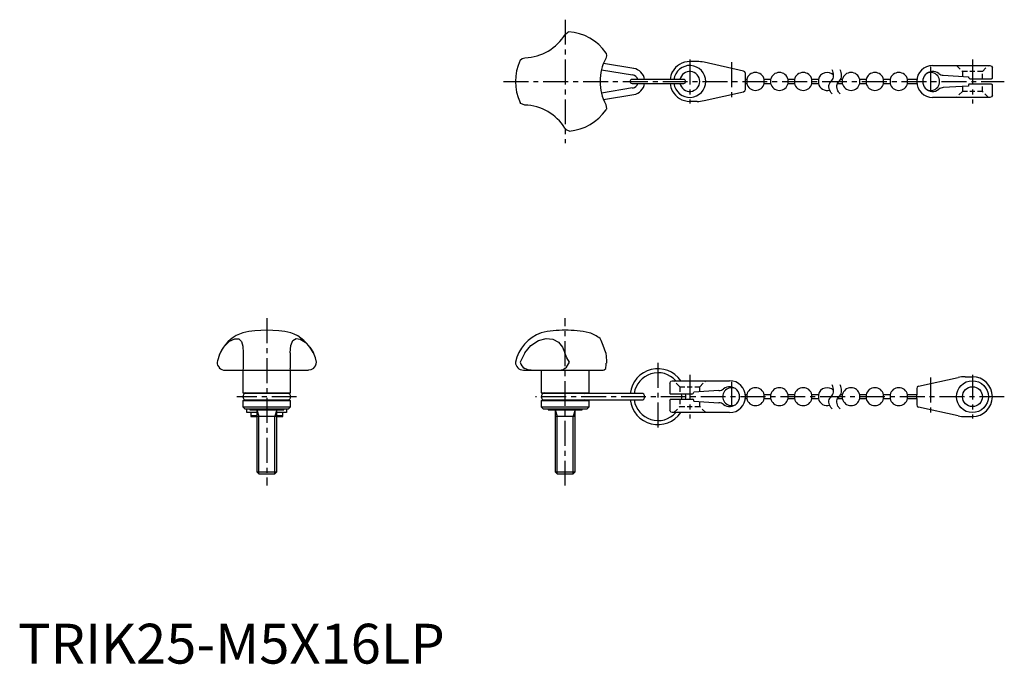
# Model space of a CAD drawing. Extents: x 0 to 248, y 0 to 162.
import ezdxf

# ---------------------------------------------------------------- set-up
doc = ezdxf.new("R2010")
doc.units = 0
doc.header["$LTSCALE"] = 5
doc.linetypes.add('CENTER', pattern=[2, 1.25, -0.25, 0.25, -0.25])
doc.linetypes.add('HIDDEN', pattern=[0.375, 0.25, -0.125])
doc.layers.get('0').update_dxf_attribs({"linetype": 'CONTINUOUS'})
for name, color, linetype in [('1', 1, 'CENTER'), ('2', 2, 'HIDDEN'), ('3', 3, 'CONTINUOUS'), ('4', 4, 'CONTINUOUS')]:
    doc.layers.add(name, color=color, linetype=linetype)
doc.styles.add('STANDARD1', font='txt')

msp = doc.modelspace()

# ---------------------------------------------------------------- linework, layer by layer
for p, q in [((170.56, 151.12), (168.71, 151.12)), ((182.24, 148.73), (172.29, 150.93)), ((146.52, 149.04), (154.36, 147.77)), ((154.63, 149.41), (147.03, 150.65)), ((229.71, 150.12), (244.11, 150.12)), ((244.71, 146.97), (244.71, 149.52)), ((167.21, 146.62), (154.21, 146.62)), ((182.71, 146.62), (182.71, 148.14)), ((183.02, 146.62), (182.71, 146.62)), ((183.02, 146.62), (183.02, 145.62)), ((189.02, 146.62), (187.4, 146.62)), ((187.4, 145.62), (187.4, 146.62)), ((189.02, 146.62), (189.02, 145.62)), ((195.02, 146.62), (193.4, 146.62)), ((193.4, 145.62), (193.4, 146.62)), ((195.02, 146.62), (195.02, 145.62)), ((201.02, 146.62), (199.4, 146.62)), ((199.4, 145.62), (199.4, 146.62)), ((201.02, 146.62), (201.02, 145.62)), ((207.02, 146.62), (206.61, 146.62)), ((207.02, 146.62), (207.02, 145.62)), ((213.02, 146.62), (211.4, 146.62)), ((211.4, 145.62), (211.4, 146.62)), ((213.02, 146.62), (213.02, 145.62)), ((219.02, 146.62), (217.4, 146.62)), ((217.4, 145.62), (217.4, 146.62)), ((219.02, 146.62), (219.02, 145.62)), ((225.74, 146.62), (223.4, 146.62)), ((223.4, 145.62), (223.4, 146.62)), ((232.38, 147.66), (238.71, 147.27)), ((239.21, 146.77), (244.51, 146.77)), ((154.36, 144.48), (146.52, 143.21)), ((154.21, 145.62), (167.21, 145.62)), ((172.29, 141.31), (182.24, 143.52)), ((182.71, 144.1), (182.71, 145.62)), ((182.71, 145.62), (183.02, 145.62)), ((187.4, 145.62), (189.02, 145.62)), ((193.4, 145.62), (195.02, 145.62)), ((199.4, 145.62), (201.02, 145.62)), ((205.83, 145.62), (207.02, 145.62)), ((211.4, 145.62), (213.02, 145.62)), ((217.4, 145.62), (219.02, 145.62)), ((223.4, 145.62), (225.74, 145.62)), ((238.71, 144.97), (232.38, 144.58)), ((238.71, 145.27), (238.71, 144.97)), ((244.51, 145.47), (238.91, 145.47)), ((244.71, 142.72), (244.71, 145.27)), ((147.03, 141.6), (154.63, 142.83)), ((170.56, 141.12), (168.71, 141.12)), ((244.11, 142.12), (229.71, 142.12)), ((51.11, 78.64), (50.57, 77.55)), ((56.56, 77.99), (56.56, 74.07)), ((68.39, 77.99), (68.39, 74.07)), ((147.76, 76), (147.76, 75.45)), ((52.02, 73.67), (72.93, 73.67)), ((56.47, 73.67), (56.47, 67.93)), ((68.47, 67.93), (68.47, 73.67)), ((126.93, 73.67), (146.97, 73.67)), ((131.43, 73.67), (131.43, 67.93)), ((143.43, 67.93), (143.43, 73.67)), ((226.18, 69.6), (236.13, 71.81)), ((237.86, 72), (239.71, 72)), ((163.71, 70.4), (163.71, 67.85)), ((164.31, 71), (178.71, 71)), ((56.47, 67.93), (68.47, 67.93)), ((67.64, 67.83), (57.31, 67.83)), ((57.47, 67.85), (57.47, 67.83)), ((67.47, 67.85), (67.47, 67.83)), ((131.43, 67.93), (143.43, 67.93)), ((156.59, 67.83), (132.26, 67.83)), ((142.4, 67.83), (142.67, 67.93)), ((169.21, 67.65), (163.91, 67.65)), ((176.05, 68.54), (169.71, 68.15)), ((183.02, 67.5), (182.68, 67.5)), ((183.02, 67.5), (183.02, 66.5)), ((189.02, 67.5), (187.4, 67.5)), ((187.4, 66.5), (187.4, 67.5)), ((189.02, 67.5), (189.02, 66.5)), ((195.02, 67.5), (193.4, 67.5)), ((193.4, 66.5), (193.4, 67.5)), ((195.02, 67.5), (195.02, 66.5)), ((201.02, 67.5), (199.4, 67.5)), ((199.4, 66.5), (199.4, 67.5)), ((201.02, 67.5), (201.02, 66.5)), ((207.02, 67.5), (206.61, 67.5)), ((207.02, 67.5), (207.02, 66.5)), ((213.02, 67.5), (211.4, 67.5)), ((211.4, 66.5), (211.4, 67.5)), ((213.02, 67.5), (213.02, 66.5)), ((219.02, 67.5), (217.4, 67.5)), ((217.4, 66.5), (217.4, 67.5)), ((219.02, 67.5), (219.02, 66.5)), ((225.71, 67.5), (223.4, 67.5)), ((223.4, 66.5), (223.4, 67.5)), ((225.71, 69.02), (225.71, 67.5)), ((56.47, 66.07), (56.47, 64.47)), ((56.47, 66.07), (68.47, 66.07)), ((56.47, 64.47), (56.97, 63.97)), ((56.47, 64.47), (68.47, 64.47)), ((57.31, 66.17), (67.64, 66.17)), ((57.47, 66.15), (57.47, 66.17)), ((67.47, 66.17), (67.47, 66.15)), ((67.97, 63.97), (68.47, 64.47)), ((68.47, 64.47), (68.47, 66.07)), ((131.43, 66.07), (131.43, 64.47)), ((131.43, 66.07), (143.43, 66.07)), ((131.43, 64.47), (131.93, 63.97)), ((131.43, 64.47), (143.43, 64.47)), ((132.26, 66.17), (156.59, 66.17)), ((142.67, 66.07), (142.4, 66.17)), ((142.93, 63.97), (143.43, 64.47)), ((143.43, 64.47), (143.43, 66.07)), ((163.71, 66.15), (163.71, 63.6)), ((163.91, 66.35), (169.51, 66.35)), ((169.71, 65.85), (169.71, 66.15)), ((169.71, 65.85), (176.05, 65.46)), ((182.68, 66.5), (183.02, 66.5)), ((187.4, 66.5), (189.02, 66.5)), ((193.4, 66.5), (195.02, 66.5)), ((199.4, 66.5), (201.02, 66.5)), ((205.83, 66.5), (207.02, 66.5)), ((211.4, 66.5), (213.02, 66.5)), ((217.4, 66.5), (219.02, 66.5)), ((223.4, 66.5), (225.71, 66.5)), ((225.71, 66.5), (225.71, 64.98)), ((236.13, 62.19), (226.18, 64.4)), ((56.97, 63.97), (67.97, 63.97)), ((57.47, 63), (57.47, 63.97)), ((59.97, 63), (57.47, 63)), ((58.19, 63.97), (58.19, 63.67)), ((58.19, 63.67), (66.76, 63.67)), ((58.47, 63), (58.47, 62)), ((59.97, 62.19), (58.47, 62.19)), ((58.47, 62), (59.97, 62)), ((59.97, 63.67), (59.97, 48.16)), ((59.97, 62.07), (64.97, 62.07)), ((64.97, 48.16), (64.97, 63.67)), ((67.47, 63), (64.97, 63)), ((66.47, 62.19), (64.97, 62.19)), ((64.97, 62), (66.47, 62)), ((66.47, 62), (66.47, 63)), ((66.76, 63.67), (66.76, 63.97)), ((67.47, 63.97), (67.47, 63)), ((131.93, 63.97), (142.93, 63.97)), ((133.14, 63.97), (133.14, 63.67)), ((133.14, 63.67), (141.71, 63.67)), ((134.93, 63.67), (134.93, 48.16)), ((134.93, 62.07), (139.93, 62.07)), ((139.93, 48.16), (139.93, 63.67)), ((141.71, 63.67), (141.71, 63.97)), ((178.71, 63), (164.31, 63)), ((237.86, 62), (239.71, 62)), ((59.97, 48.16), (60.46, 47.67)), ((59.97, 48.16), (64.97, 48.16)), ((60.46, 47.67), (64.48, 47.67)), ((64.48, 47.67), (64.97, 48.16)), ((134.93, 48.16), (135.42, 47.67)), ((134.93, 48.16), (139.93, 48.16)), ((135.42, 47.67), (139.44, 47.67)), ((139.44, 47.67), (139.93, 48.16))]:
    msp.add_line(p, q)
at = {"flags": 128}
for points in [[(137.48, 158.03), (138.05, 158.52), (138.26, 158.59)], [(126.12, 151.44), (126.65, 151.86), (127.32, 152.04)], [(147.69, 153.26), (147.79, 152.59), (147.6, 151.92)], [(164.31, 148.5), (163.94, 147.6), (163.79, 146.62)], [(182.71, 148.14), (182.71, 148.15), (182.58, 148.51), (182.24, 148.73)], [(244.11, 150.12), (244.49, 149.99), (244.71, 149.53), (244.71, 149.52)], [(182.71, 145.62), (182.71, 145.65), (182.7, 145.73), (182.69, 145.86), (182.68, 146.01), (182.68, 146.18), (182.69, 146.34), (182.7, 146.47), (182.71, 146.57), (182.71, 146.62), (182.71, 146.62)], [(244.71, 146.97), (244.71, 146.97), (244.61, 146.8), (244.51, 146.77)], [(163.79, 145.62), (163.94, 144.64), (164.31, 143.75)], [(182.24, 143.52), (182.58, 143.73), (182.71, 144.1), (182.71, 144.1)], [(244.51, 145.47), (244.61, 145.45), (244.71, 145.28), (244.71, 145.27)], [(244.71, 142.72), (244.71, 142.72), (244.49, 142.25), (244.11, 142.12)], [(127.32, 140.21), (126.28, 140.63), (126.12, 140.8)], [(147.6, 140.33), (147.76, 139.21), (147.69, 138.98)], [(138.48, 133.67), (137.85, 133.92), (137.36, 134.42)], [(50.57, 77.55), (51.7, 79.51), (53.15, 80.93), (54.47, 81.54), (55.45, 81.48), (56.1, 80.83), (56.44, 79.64), (56.56, 77.99)], [(68.39, 77.99), (68.53, 79.82), (69, 81.08), (69.82, 81.58), (70.89, 81.42), (72.12, 80.68), (73.33, 79.4), (74.18, 77.99)], [(127.32, 77.99), (128.78, 79.82), (130.7, 81.08), (132.63, 81.58), (134.33, 81.42), (135.73, 80.68), (136.77, 79.4), (137.36, 77.99)], [(147.6, 77.99), (147, 79.82), (146.44, 81.08), (146.19, 81.58), (146.19, 81.58)], [(50.57, 77.55), (50.07, 76.03), (50, 75.67)], [(74.93, 75.67), (74.68, 76.74), (74.18, 77.99)], [(127.32, 77.99), (126.28, 76), (126.12, 75.67)], [(138.48, 75.67), (137.85, 76.74), (137.36, 77.99)], [(147.6, 77.99), (147.76, 76)], [(56.56, 74.07), (56.5, 73.75), (56.4, 73.67)], [(68.55, 73.67), (68.45, 73.74), (68.39, 74.07)], [(74.18, 74.07), (73.52, 73.75), (72.93, 73.67)], [(128.86, 73.67), (128.16, 73.74), (127.32, 74.07)], [(137.36, 74.07), (136.91, 73.75), (136.45, 73.67)], [(146.97, 73.67), (147.24, 73.74), (147.6, 74.07)], [(163.71, 70.4), (163.71, 70.4), (163.94, 70.87), (164.31, 71)], [(226.18, 69.6), (225.84, 69.39), (225.71, 69.02), (225.71, 69.02)], [(163.91, 67.65), (163.81, 67.67), (163.71, 67.85), (163.71, 67.85)], [(163.71, 66.15), (163.71, 66.15), (163.81, 66.33), (163.91, 66.35)], [(225.71, 64.98), (225.71, 64.98), (225.84, 64.61), (226.18, 64.4)], [(164.31, 63), (163.94, 63.13), (163.71, 63.6), (163.71, 63.6)]]:
    msp.add_lwpolyline(points, dxfattribs=at)
for radius in [4, 2.5]:
    msp.add_circle((239.71, 67), radius)
for centre, radius, start, end in [((137.43, 146.12), 12.5, 34.8246, 86.1923), ((126.8, 164.53), 12.5, 272.3923, 328.6871), ((137.43, 146.12), 12.5, 154.8246, 205.1754), ((158.68, 146.12), 12.5, 152.3923, 207.6077), ((168.71, 146.12), 5, 90, 151.6424), ((170.56, 143.12), 8, 77.5, 90), ((154.09, 146.12), 3.33, 8.6227, 80.793), ((168.71, 146.12), 4, 187.1808, 172.8192), ((168.71, 146.12), 2.5, 191.537, 168.463), ((229.71, 146.12), 4, 90, 180), ((229.71, 146.12), 2.5, 51.7473, 308.2527), ((154.21, 146.12), 0.5, 90, 270), ((154.09, 146.12), 1.67, 17.4507, 80.793), ((167.21, 146.12), 0.5, 270, 90), ((185.21, 146.12), 2.25, 12.8396, 167.1604), ((191.21, 146.12), 2.25, 12.8396, 167.1604), ((197.21, 146.12), 2.25, 12.8396, 167.1604), ((203.21, 146.12), 2.25, 43.6352, 167.1604), ((209.21, 146.12), 2.25, 12.8396, 167.1604), ((215.21, 146.12), 2.25, 12.8396, 167.1604), ((221.21, 146.12), 2.25, 12.8396, 167.1604), ((229.71, 146.12), 4, 180, 270), ((229.21, 146.12), 2.25, 245.2357, 114.6243), ((232.5, 149.66), 2, 231.7473, 266.5), ((239.21, 147.27), 0.5, 180, 270), ((154.09, 146.12), 1.67, 279.2546, 342.5095), ((154.09, 146.12), 3.33, 279.3001, 351.3587), ((168.71, 146.12), 5, 208.3576, 270), ((185.21, 146.12), 2.25, 192.8396, 347.1604), ((191.21, 146.12), 2.25, 192.8396, 347.1604), ((197.21, 146.12), 2.25, 192.8396, 347.1604), ((203.21, 146.12), 2.25, 192.8396, 286.1681), ((209.21, 146.12), 2.25, 192.8396, 347.1604), ((215.21, 146.12), 2.25, 192.8396, 347.1604), ((221.21, 146.12), 2.25, 192.8396, 347.1604), ((232.5, 142.59), 2, 93.5, 128.2527), ((238.91, 145.27), 0.2, 90, 180), ((170.56, 149.12), 8, 270, 282.5), ((126.8, 127.72), 12.5, 32.3923, 87.6077), ((137.43, 146.12), 12.5, 274.8246, 325.1754), ((59.76, 73.62), 10, 109.4252, 149.8868), ((62.47, 53.67), 30, 78.3909, 101.6091), ((65.18, 73.62), 10, 26.7944, 70.5748), ((134.72, 73.62), 10, 109.4252, 168.2029), ((137.43, 53.67), 30, 90, 101.6091), ((137.43, 53.67), 30, 78.3909, 90), ((140.27, 73.92), 9.68, 52.306, 70.7266), ((64.06, 73.08), 11.25, 25.8807, 26.6755), ((51.97, 75.63), 1.97, 178.8203, 224.5815), ((51.98, 75.69), 2.03, 225.6071, 270.9617), ((72.95, 75.62), 1.98, 308.3907, 1.2913), ((126.93, 75.67), 2, 180, 270), ((128.26, 76.04), 2.18, 189.862, 244.4846), ((135.36, 76.67), 3.28, 307.6115, 342.1672), ((142.46, 75.34), 5.29, 346.107, 1.1691), ((160.71, 67), 7, 34.8499, 173.1629), ((160.71, 67), 6, 41.8103, 172.0164), ((237.86, 64), 8, 90, 102.5), ((239.71, 67), 5, 0, 90), ((179.21, 67), 2.25, 65.3757, 294.6485), ((178.71, 67), 2.5, 231.7473, 128.2527), ((178.71, 67), 4, 0, 90), ((185.21, 67), 2.25, 12.8396, 167.1604), ((191.21, 67), 2.25, 12.8396, 167.1604), ((197.21, 67), 2.25, 12.8396, 167.1604), ((203.21, 67), 2.25, 43.6352, 167.1604), ((209.21, 67), 2.25, 12.8396, 167.1604), ((215.21, 67), 2.25, 12.8396, 167.1604), ((221.21, 67), 2.25, 12.8396, 167.1604), ((57.31, 67), 0.833, 90, 270), ((57.04, 67), 0.954, 60.9209, 78.1877), ((67.91, 67), 0.954, 101.8123, 119.0791), ((67.64, 67), 0.833, 270, 90), ((132.26, 67), 0.833, 90, 270), ((131.99, 67), 0.954, 60.9209, 78.1877), ((156.59, 67), 0.833, 270, 90), ((160.71, 67), 6, 353.7808, 6.2192), ((160.71, 67), 7, 354.672, 5.328), ((169.21, 68.15), 0.5, 270, 0), ((175.93, 70.53), 2, 273.5, 308.2527), ((178.71, 67), 4, 270, 0), ((221.71, 67), 4.03, 0.0281, 7.1533), ((221.71, 67), 4.03, 352.8464, 359.9728), ((239.71, 67), 5, 270, 0), ((57.04, 67), 0.954, 281.8123, 299.0791), ((67.91, 67), 0.954, 240.9209, 258.1877), ((131.99, 67), 0.954, 281.8123, 299.0791), ((160.71, 67), 7, 186.8371, 325.1501), ((160.71, 67), 6, 187.9836, 318.1897), ((169.51, 66.15), 0.2, 0, 90), ((175.93, 63.47), 2, 51.7473, 86.5), ((185.21, 67), 2.25, 192.8396, 347.1604), ((191.21, 67), 2.25, 192.8396, 347.1604), ((197.21, 67), 2.25, 192.8396, 347.1604), ((203.21, 67), 2.25, 192.8396, 286.1681), ((209.21, 67), 2.25, 192.8396, 347.1604), ((215.21, 67), 2.25, 192.8396, 347.1604), ((221.21, 67), 2.25, 192.8396, 347.1604), ((237.86, 70), 8, 257.5, 270)]:
    msp.add_arc(centre, radius, start, end)
at = {"layer": '1'}
for p, q in [((137.43, 161.62), (137.43, 130.62)), ((168.71, 151.62), (168.71, 140.62)), ((179.21, 150.93), (179.21, 141.31)), ((239.71, 151.62), (239.71, 140.62)), ((229.21, 149.87), (229.21, 142.37)), ((121.93, 146.12), (247.71, 146.12)), ((62.47, 86.67), (62.47, 44.67)), ((137.43, 44.67), (137.43, 86.67)), ((160.71, 75.5), (160.71, 58.5)), ((168.71, 72.5), (168.71, 61.5)), ((229.21, 71.81), (229.21, 62.19)), ((239.71, 72.5), (239.71, 61.5)), ((179.21, 70.75), (179.21, 63.25)), ((69.97, 67), (54.97, 67)), ((247.71, 67), (129.93, 67))]:
    msp.add_line(p, q, dxfattribs=at)
at = {"layer": '2'}
for p, q in [((235.71, 150.12), (237.21, 148.62)), ((242.21, 148.62), (237.21, 148.62)), ((237.21, 148.62), (237.21, 147.36)), ((242.21, 148.62), (243.71, 150.12)), ((242.21, 146.77), (242.21, 148.62)), ((237.21, 143.62), (235.71, 142.12)), ((237.21, 144.88), (237.21, 143.62)), ((242.21, 143.62), (237.21, 143.62)), ((242.21, 143.62), (242.21, 145.47)), ((243.71, 142.12), (242.21, 143.62)), ((166.21, 69.5), (164.71, 71)), ((166.21, 69.5), (171.21, 69.5)), ((166.21, 69.5), (166.21, 67.65)), ((171.21, 69.5), (172.71, 71)), ((171.21, 68.24), (171.21, 69.5)), ((164.71, 63), (166.21, 64.5)), ((166.21, 66.35), (166.21, 64.5)), ((166.21, 64.5), (171.21, 64.5)), ((171.21, 64.5), (171.21, 65.76)), ((172.71, 63), (171.21, 64.5))]:
    msp.add_line(p, q, dxfattribs=at)
at = {"layer": '3'}
for p, q in [((59.97, 63.67), (60.46, 62.07)), ((60.46, 47.67), (60.46, 62.07)), ((64.97, 63.67), (64.48, 62.07)), ((64.48, 47.67), (64.48, 62.07)), ((134.93, 63.67), (135.42, 62.07)), ((135.42, 47.67), (135.42, 62.07)), ((139.93, 63.67), (139.44, 62.07)), ((139.44, 47.67), (139.44, 62.07))]:
    msp.add_line(p, q, dxfattribs=at)
at = {"layer": '4'}
for points in [[(204.47, 143.05, -0.074413), (203.94, 143.74, -0.15368), (203.68, 145.09, -0.184725), (204.21, 146.12, 0.172982), (204.8, 147.21, 0.130565), (204.65, 148.71, 0.026727), (204.5, 149.05)], [(206.47, 143.05, -0.074413), (205.94, 143.74, -0.15368), (205.68, 145.09, -0.184725), (206.21, 146.12, 0.172982), (206.8, 147.21, 0.130565), (206.65, 148.71, 0.026727), (206.5, 149.05)], [(204.47, 63.93, -0.074413), (203.94, 64.62, -0.15368), (203.68, 65.97, -0.184725), (204.21, 67, 0.172982), (204.8, 68.09, 0.130565), (204.65, 69.59, 0.026727), (204.5, 69.93)], [(206.47, 63.93, -0.074413), (205.94, 64.62, -0.15368), (205.68, 65.97, -0.184725), (206.21, 67, 0.172982), (206.8, 68.09, 0.130565), (206.65, 69.59, 0.026727), (206.5, 69.93)]]:
    msp.add_lwpolyline(points, format="xyb", dxfattribs=at)

# ---------------------------------------------------------------- texts
at = {"color": 3, "style": 'STANDARD1'}
msp.add_text('TRIK25-M5X16LP', height=10, dxfattribs=at).set_placement((0, 0))

doc.saveas('drawing.dxf')
